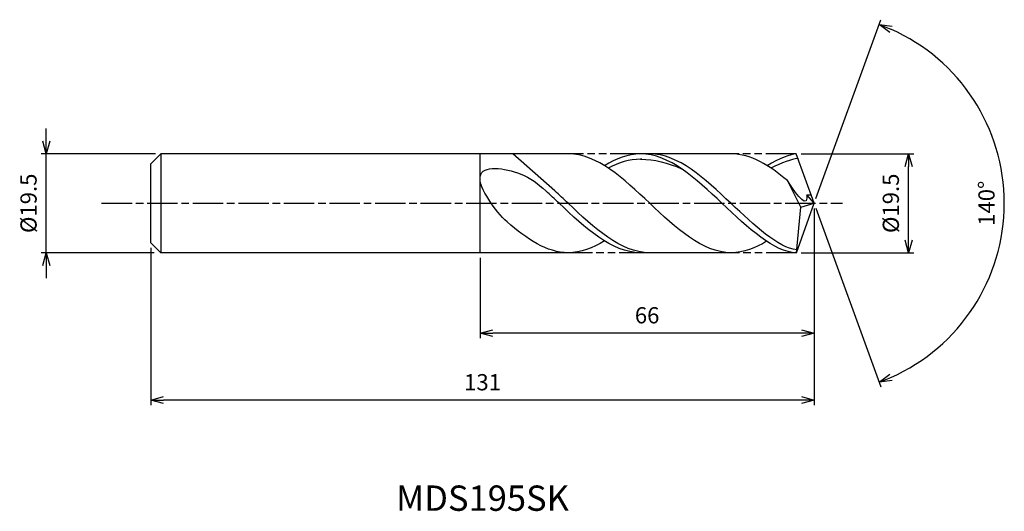
# Model space of a CAD drawing. Extents: x -157 to 38, y -61 to 36.
import ezdxf
from ezdxf.enums import TextEntityAlignment as Align

# ---------------------------------------------------------------- set-up
doc = ezdxf.new("R2010")
doc.units = 0
doc.header["$LTSCALE"] = 0.5
doc.linetypes.add('AM_ISO08W050', pattern=[18, 12, -1.5, 3, -1.5])
doc.linetypes.add('AM_ISO09W050', pattern=[22.5, 12, -1.5, 3, -1.5, 3, -1.5])
doc.layers.get('0').update_dxf_attribs({"linetype": 'CONTINUOUS'})
doc.layers.get('DEFPOINTS').update_dxf_attribs({"linetype": 'CONTINUOUS'})
for name, color, linetype in [('AM_0', 7, 'CONTINUOUS'), ('AM_5', 3, 'CONTINUOUS'), ('AM_6', 2, 'CONTINUOUS'), ('AM_7', 4, 'AM_ISO08W050')]:
    doc.layers.add(name, color=color, linetype=linetype)
doc.styles.add('ASAMI', font='simplex.shx', dxfattribs={"bigfont": 'EXTFONT.SHX'})
doc.styles.get("Standard").update_dxf_attribs({"font": 'simplex.shx', "bigfont": 'EXTFONT.SHX'})
doc.dimstyles.new('AM_JIS', dxfattribs={"dimtxt": 3.2, "dimasz": 2.5, "dimexe": 1, "dimexo": 1, "dimgap": 1.5, "dimtad": 3, "dimdec": 1, "dimzin": 1, "dimtxsty": 'ASAMI', "dimblk": 'OPEN30', "dimcen": 0, "dimclrd": 3, "dimclre": 3, "dimclrt": 2, "dimazin": 3, "dimtp": 0.1, "dimtm": 0.1, "dimtfac": 0.71, "dimtdec": 1, "dimtmove": 0, "dimatfit": 3, "dimtzin": 0})
doc.dimstyles.new('AM_JIS$2', dxfattribs={"dimtxt": 3.2, "dimasz": 2.5, "dimexe": 1, "dimexo": 1, "dimgap": 1.5, "dimtad": 3, "dimdec": 1, "dimzin": 1, "dimtxsty": 'ASAMI', "dimblk": 'OPEN30', "dimcen": 0, "dimclrd": 3, "dimclre": 3, "dimclrt": 2, "dimazin": 3, "dimtp": 0.1, "dimtm": 0.1, "dimtfac": 0.71, "dimtdec": 1, "dimtmove": 0, "dimatfit": 3, "dimtzin": 0})

# ---------------------------------------------------------------- blocks, each defined once
blk = doc.blocks.new('_OPEN30')
at = {"color": 0}
for p, q in [((-1, 0.268), (0, 0)), ((0, 0), (-1, -0.268)), ((0, 0), (-1, 0))]:
    blk.add_line(p, q, dxfattribs=at)
blk = doc.blocks.new('*D5')
at = {"layer": 'AM_5', "color": 3}
for p, q in [((-2.55, 9.75), (19.64, 9.75)), ((18.64, -7.25), (18.64, 7.25)), ((-2.55, -9.75), (19.64, -9.75))]:
    blk.add_line(p, q, dxfattribs=at)
at = {"layer": 'DEFPOINTS', "color": 0}
for p in [(-3.55, 9.75), (18.64, 9.75), (-3.55, -9.75)]:
    blk.add_point(p, dxfattribs=at)
at = {"layer": 'AM_5', "color": 3, "xscale": 2.5, "yscale": 2.5, "zscale": 2.5}
for p, rotation in [((18.64, 9.75), 90), ((18.64, -9.75), 270)]:
    blk.add_blockref('_OPEN30', p, dxfattribs=dict(at, rotation=rotation))
at = {"layer": 'AM_5', "color": 2, "insert": (15.54, 0), "char_height": 3.2, "attachment_point": 5, "rotation": 90, "style": 'ASAMI'}
blk.add_mtext('%%C19.5', dxfattribs=at)
blk = doc.blocks.new('*D6')
at = {"layer": 'AM_0', "color": 3}
for p, q in [((0.34, 0.94), (13.18, 36.21)), ((0.34, -0.94), (13.18, -36.21))]:
    blk.add_line(p, q, dxfattribs=at)
blk.add_arc((0, 0), 37.53, 293.8169, 66.1831, dxfattribs=at)
at = {"layer": 'DEFPOINTS', "color": 0}
for p in [(-1.15, 3.15), (0, 0), (0, 0), (-1.15, -3.15), (34.46, -14.87)]:
    blk.add_point(p, dxfattribs=at)
at = {"layer": 'AM_0', "color": 3, "xscale": 2.5, "yscale": 2.5, "zscale": 2.5}
for p, rotation in [((12.84, 35.27), 158.0915462867166), ((12.84, -35.27), 201.9084537132833)]:
    blk.add_blockref('_OPEN30', p, dxfattribs=dict(at, rotation=rotation))
at = {"layer": 'AM_0', "color": 2, "insert": (34.43, 0), "char_height": 3.2, "attachment_point": 5, "rotation": 90, "style": 'ASAMI'}
blk.add_mtext('140°', dxfattribs=at)
blk = doc.blocks.new('*D7')
at = {"layer": 'AM_5', "color": 3}
for p, q in [((0, -1), (0, -26.6)), ((-66, -10.75), (-66, -26.6)), ((-2.5, -25.6), (-63.5, -25.6))]:
    blk.add_line(p, q, dxfattribs=at)
at = {"layer": 'DEFPOINTS', "color": 0}
for p in [(0, 0), (-66, -9.75), (-66, -25.6)]:
    blk.add_point(p, dxfattribs=at)
at = {"layer": 'AM_5', "color": 3, "xscale": 2.5, "yscale": 2.5, "zscale": 2.5, "rotation": 180}
blk.add_blockref('_OPEN30', (-66, -25.6), dxfattribs=at)
at = {"layer": 'AM_5', "color": 3, "xscale": 2.5, "yscale": 2.5, "zscale": 2.5}
blk.add_blockref('_OPEN30', (0, -25.6), dxfattribs=at)
at = {"layer": 'AM_5', "color": 2, "insert": (-33, -22.5), "char_height": 3.2, "attachment_point": 5, "style": 'ASAMI'}
blk.add_mtext('66', dxfattribs=at)
blk = doc.blocks.new('*D8')
at = {"layer": 'AM_5', "color": 3}
for p, q in [((-131, -8.8), (-131, -39.81)), ((0, -10.45), (0, -39.81)), ((-2.5, -38.81), (-128.5, -38.81))]:
    blk.add_line(p, q, dxfattribs=at)
at = {"layer": 'DEFPOINTS', "color": 0}
for p in [(-131, -7.8), (0, -9.45), (-131, -38.81)]:
    blk.add_point(p, dxfattribs=at)
at = {"layer": 'AM_5', "color": 3, "xscale": 2.5, "yscale": 2.5, "zscale": 2.5, "rotation": 180}
blk.add_blockref('_OPEN30', (-131, -38.81), dxfattribs=at)
at = {"layer": 'AM_5', "color": 3, "xscale": 2.5, "yscale": 2.5, "zscale": 2.5}
blk.add_blockref('_OPEN30', (0, -38.81), dxfattribs=at)
at = {"layer": 'AM_5', "color": 2, "insert": (-65.5, -35.71), "char_height": 3.2, "attachment_point": 5, "style": 'ASAMI'}
blk.add_mtext('131', dxfattribs=at)
blk = doc.blocks.new('*D9')
at = {"layer": 'AM_5', "color": 3}
for p, q in [((-151.64, 12.25), (-151.64, 14.75)), ((-130.05, 9.75), (-152.64, 9.75)), ((-151.64, -9.75), (-151.64, 9.75)), ((-130.33, -9.75), (-152.64, -9.75)), ((-151.64, -12.25), (-151.64, -14.75))]:
    blk.add_line(p, q, dxfattribs=at)
at = {"layer": 'DEFPOINTS', "color": 0}
for p in [(-151.64, 9.75), (-129.05, 9.75), (-129.33, -9.75)]:
    blk.add_point(p, dxfattribs=at)
at = {"layer": 'AM_5', "color": 3, "xscale": 2.5, "yscale": 2.5, "zscale": 2.5}
for p, rotation in [((-151.64, 9.75), 270), ((-151.64, -9.75), 90)]:
    blk.add_blockref('_OPEN30', p, dxfattribs=dict(at, rotation=rotation))
at = {"layer": 'AM_5', "color": 2, "insert": (-154.74, 0), "char_height": 3.2, "attachment_point": 5, "rotation": 90, "style": 'ASAMI'}
blk.add_mtext('%%C19.5', dxfattribs=at)

msp = doc.modelspace()

# ---------------------------------------------------------------- linework, layer by layer
at = {"layer": 'AM_0'}
for p, q in [((-129.05, 9.75), (-131, 7.8)), ((-48.33, 9.75), (-129.05, 9.75)), ((-129.05, 9.75), (-129.05, -9.75)), ((-66, -9.75), (-66, 9.75)), ((-51.22, 2.44), (-59.5, 9.75)), ((-16.42, 9.75), (-34.3, 9.75)), ((0, 0), (-3.55, 9.75)), ((-131, 2.37), (-131, 7.8)), ((-131, 3.33), (-131, 6.39)), ((-2.63, -0.76), (-5.3, 4.49)), ((-131, -7.8), (-131, 2.37)), ((-3.51, -9.75), (0, 0)), ((-2.63, -0.76), (0, 0)), ((0, 0), (-1.44, 1.69)), ((-1.44, 1.69), (-0.62, 1.69)), ((-3.51, -9.75), (-2.63, -0.76)), ((-131, -3.33), (-131, -2.37)), ((-129.05, -9.75), (-131, -7.8)), ((-48.33, -9.75), (-129.05, -9.75)), ((-16.42, -9.75), (-34.3, -9.75))]:
    msp.add_line(p, q, dxfattribs=at)
for points in [[(-16.42, -9.75), (-22.12, -9.75), (-32.49, 0), (-42.86, 9.75), (-48.56, 9.75)], [(-34.3, 9.75), (-36.76, 9.75), (-39.12, 8.84), (-41.43, 7.42)], [(-3.51, -9.75), (-7.86, -9.75), (-18.22, 0), (-28.59, 9.75), (-34.3, 9.75)], [(-5.3, 4.49), (-8.87, 7.48), (-12.52, 9.75), (-16.42, 9.75)], [(-3.55, 9.75), (-4.61, 9.75), (-6.98, 8.84), (-9.28, 7.42)], [(-34.3, 8.69), (-31.59, 8.7), (-28.87, 8.01), (-26.22, 6.81)], [(-48.56, -9.75), (-52.81, -9.75), (-56.76, -7.05), (-60.64, -3.67)], [(-41.43, -7.42), (-43.74, -8.84), (-46.1, -9.75), (-48.56, -9.75)], [(-9.4, -7.49), (-11.59, -8.84), (-13.95, -9.75), (-16.42, -9.75)]]:
    msp.add_open_spline(points, degree=3, dxfattribs=at)
for points, knots in [([(-3.46, -9.21), (-7.17, -8.73), (-17, 0.51), (-26.82, 9.75), (-32.53, 9.75)], [1.521177, 1.521177, 1.521177, 1.521177, 14.489997, 28.979993, 28.979993, 28.979993, 28.979993]), ([(-34.06, 8.69), (-34.14, 8.69), (-36.41, 8.7), (-38.62, 8.01), (-40.7, 6.96)], [0, 0, 0, 0, 0.198777, 5.759128, 5.759128, 5.759128, 5.759128]), ([(-3.23, 8.87), (-3.23, 8.87), (-4.26, 8.7), (-6.47, 8.01), (-8.56, 6.96)], [0, 0, 0, 0, 0.198777, 5.759128, 5.759128, 5.759128, 5.759128]), ([(-60.64, -3.67), (-62.89, -1.71), (-69.93, 8.17), (-57.97, 6.59), (-54.58, 3.89), (-52.99, 2.44)], [0, 0, 0, 0, 1.805349, 3.686332, 4.976269, 4.976269, 4.976269, 4.976269]), ([(-1.44, 1.69), (-1.44, 1.45), (-1.34, -1.42), (-4.28, 2.84), (-5.29, 4.49)], [0, 0, 0, 0, 0.09887, 1.147441, 1.147441, 1.147441, 1.147441]), ([(-34.3, -9.75), (-40.01, -9.75), (-46.06, -4.05), (-52.12, 1.64), (-52.99, 2.44)], [0, 0, 0, 0, 14.489997, 16.928049, 16.928049, 16.928049, 16.928049]), ([(-34.3, -9.75), (-40.01, -9.75), (-46.06, -4.05), (-52.12, 1.64), (-52.99, 2.44)], [0, 0, 0, 0, 14.489997, 16.928047, 16.928047, 16.928047, 16.928047]), ([(-32.53, -9.75), (-38.23, -9.75), (-44.29, -4.05), (-50.34, 1.64), (-51.22, 2.44)], [0, 0, 0, 0, 14.489997, 16.928047, 16.928047, 16.928047, 16.928047])]:
    msp.add_open_spline(points, degree=3, knots=knots, dxfattribs=at)
at = {"layer": 'AM_5', "color": 3, "linetype": 'AM_ISO09W050'}
for p, q in [((-34.3, 9.75), (-48.56, 9.75)), ((-3.57, 9.75), (-16.42, 9.75)), ((-32.53, -9.75), (-48.56, -9.75)), ((-3.51, -9.75), (-16.42, -9.75))]:
    msp.add_line(p, q, dxfattribs=at)
at = {"layer": 'AM_7'}
msp.add_line((-140.72, 0), (5.61, 0), dxfattribs=at)

# ---------------------------------------------------------------- texts
at = {"layer": 'AM_6'}
msp.add_text('MDS195SK', height=5, dxfattribs=at).set_placement((-65.5, -58.81), align=Align.MIDDLE)

# ---------------------------------------------------------------- dimensions: what is measured, and where the dimension line sits
at = {"layer": 'AM_0'}
dim = msp.add_angular_dim_2l(base=(34.4648, -14.8667), line1=((-1.1459, -3.1484), (0, 0)), line2=((0, 0), (-1.1459, 3.1484)), dimstyle='AM_JIS$2', override={"dimdec": 0}, dxfattribs=at)
dim.commit()
dim.dimension.update_dxf_attribs({"geometry": '*D6', "text_midpoint": (34.4346, 0)})
at = {"layer": 'AM_5'}
dim = msp.add_linear_dim(base=(-151.64, 9.75), p1=(-129.33, -9.75), p2=(-129.05, 9.75), angle=90, text='%%C<>', dimstyle='AM_JIS', dxfattribs=at)
dim.commit()
dim.dimension.update_dxf_attribs({"geometry": '*D9', "text_midpoint": (-151.64, 0), "dimtype": 160})
dim = msp.add_linear_dim(base=(18.64, 9.75), p1=(-3.55, -9.75), p2=(-3.55, 9.75), angle=90, text='%%C<>', dimstyle='AM_JIS', override={"dimdec": 1, "dimtmove": 1}, dxfattribs=at)
dim.commit()
dim.dimension.update_dxf_attribs({"geometry": '*D5', "text_midpoint": (18.64, 0), "dimtype": 160})
for base, p1, p2, picture, middle in [((-66, -25.6), (0, 0), (-66, -9.75), '*D7', (-33, -22.5)), ((-131, -38.81), (0, -9.45), (-131, -7.8), '*D8', (-65.5, -35.71))]:
    dim = msp.add_linear_dim(base=base, p1=p1, p2=p2, dimstyle='AM_JIS', override={"dimzin": 9}, dxfattribs=at)
    dim.commit()
    dim.dimension.update_dxf_attribs({"geometry": picture, "text_midpoint": middle})

doc.saveas('drawing.dxf')
